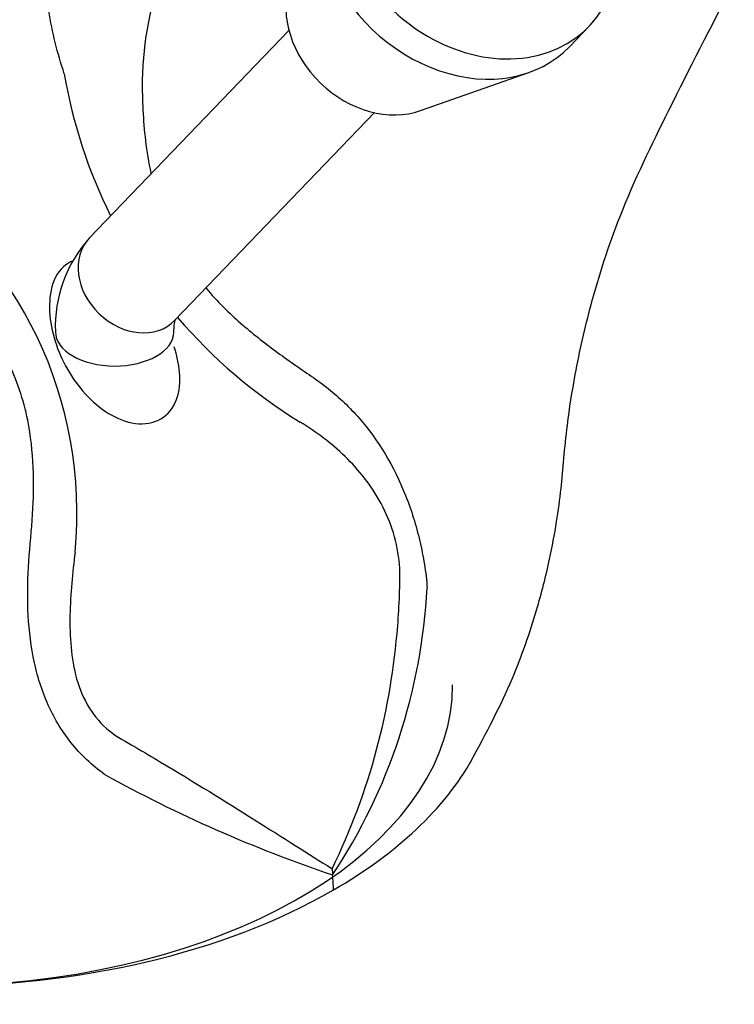
# Model space of a CAD drawing. Units: inches. Extents: x -469 to -35, y -54 to 368.
# Drawn here: x -119 to -89, y -42 to -1 of the extents above; entities that cross this region are included whole.
import ezdxf

# ---------------------------------------------------------------- set-up
doc = ezdxf.new("R2010")
doc.units = ezdxf.units.IN
for name, color, linetype in [('036012', 7, 'Continuous'), ('036028', 7, 'Continuous'), ('036102', 7, 'Continuous'), ('990238', 7, 'Continuous'), ('Default', 7, 'Continuous')]:
    doc.layers.add(name, color=color, linetype=linetype)

# ---------------------------------------------------------------- blocks, each defined once
blk = doc.blocks.new('SE17')
at = {"layer": '036012', "color": 7, "linetype": 'Continuous', "ltscale": 25.4}
for p, q in [((-96.136, -1.963), (-95.315, -1.108)), ((-102.411, -4.661), (-97.842, -3.05))]:
    blk.add_line(p, q, dxfattribs=at)
for centre, major_axis, start_param, end_param in [((-100, 3.397), (-4.686, 4.505), 0, 3.88837), ((-100.822, 2.542), (-4.686, 4.505), 0, 3.141593), ((-104.314, -1.09), (-2.992, 2.876), 0.385044, 2.756548)]:
    blk.add_ellipse(centre, major_axis=major_axis, ratio=0.80535, start_param=start_param, end_param=end_param, dxfattribs=at)
at = {"layer": '036028', "color": 7, "linetype": 'Continuous', "ltscale": 25.4}
for p, q in [((-107.965, -1.281), (-116.387, -10.041)), ((-112.783, -13.507), (-104.361, -4.746))]:
    blk.add_line(p, q, dxfattribs=at)
blk.add_arc((-112.229, -13.781), 5.593, 138.0332, 182.16, dxfattribs=at)
for centre, major_axis, ratio, start_param, end_param in [((-114.585, -11.774), (1.802, -1.733), 0.80535, 3.141593, 6.283185), ((-115.318, -13.992), (2.5, 0), 0.57735, 3.142024, 6.27265)]:
    blk.add_ellipse(centre, major_axis=major_axis, ratio=ratio, start_param=start_param, end_param=end_param, dxfattribs=at)
blk.add_open_spline([(-112.818, -13.992), (-112.814, -13.89), (-112.806, -13.646), (-112.748, -13.47), (-112.737, -13.449), (-112.738, -13.449)], degree=3, knots=[0, 0, 0, 0, 0.1920796, 0.5519722, 0.705911, 0.705911, 0.705911, 0.705911], dxfattribs=at)
at = {"layer": '036102', "color": 7, "linetype": 'Continuous', "ltscale": 25.4}
for centre, radius, start, end in [((-96.363, 0.449), 21.377, 189.5703, 206.5084), ((-134.072, -21.625), 17.164, 354.4515, 56.7449), ((-96.363, 0.449), 21.377, 220.3246, 238.6235), ((-126.292, -23.567), 24.182, 326.5191, 357.0787), ((-87.519, 18.323), 58.279, 241.02113, 251.38544), ((-91.537, -35.497), 14.653, 184.4867, 185.5201), ((-112.706, -37.556), 6.616, 0.1096, 5.6283)]:
    blk.add_arc(centre, radius, start, end, dxfattribs=at)
for major_axis, start_param, end_param in [((-24, 0), 2.356194, 2.827203), ((24, 0), 3.926991, 5.497787)]:
    blk.add_ellipse((-123.061, -27.745), major_axis=major_axis, ratio=0.57735, start_param=start_param, end_param=end_param, dxfattribs=at)
for points, knots in [([(-115.072, 10.866), (-114.748, 11.221), (-114.426, 11.518), (-113.736, 11.982), (-113.376, 12.116), (-112.725, 12.057), (-112.442, 11.863), (-112.022, 11.161), (-111.888, 10.664), (-111.715, 8.909), (-111.898, 7.462), (-112.502, 4.508), (-112.93, 2.988), (-113.74, -0.114), (-114.143, -1.693), (-114.158, -4.216), (-114.122, -5.065), (-113.964, -6.383), (-113.887, -6.849), (-113.787, -7.31)], [0.1333394, 0.1333394, 0.1333394, 0.1333394, 0.1875, 0.1875, 0.25, 0.25, 0.3125, 0.3125, 0.375, 0.375, 0.5, 0.5, 0.625, 0.625, 0.75, 0.75, 0.8125, 0.8125, 0.8462277, 0.8462277, 0.8462277, 0.8462277]), ([(-117.443, -3.105), (-117.736, -2.245), (-117.946, -1.343), (-118.252, 0.444), (-118.353, 1.344), (-118.569, 4.047), (-118.59, 5.868), (-118.69, 8.456), (-118.738, 9.295), (-118.901, 10.657), (-119.007, 11.221), (-119.146, 11.68)], [0, 0, 0, 0, 0.0625, 0.0625, 0.125, 0.125, 0.25, 0.25, 0.3125, 0.3125, 0.3629068, 0.3629068, 0.3629068, 0.3629068]), ([(-100.322, -32.178), (-99.621, -30.881), (-98.582, -28.923), (-97.551, -25.972), (-96.992, -23.774), (-96.677, -22.078), (-96.479, -20.663), (-96.374, -19.321), (-96.206, -17.708), (-95.868, -15.529), (-95.191, -12.566), (-93.985, -8.8), (-91.75, -4.233), (-90.214, -1.221), (-89.178, 0.743)], [0, 0, 0, 0, 0.116838, 0.208793, 0.27764, 0.327933, 0.371523, 0.409859, 0.450841, 0.511769, 0.594761, 0.70188, 0.835751, 1, 1, 1, 1]), ([(-118.985, -17.723), (-119.166, -16.861), (-119.447, -16.007), (-120.249, -14.396), (-120.758, -13.655), (-121.924, -12.325), (-122.578, -11.735), (-123.939, -10.696), (-124.654, -10.238), (-126.863, -8.997), (-128.326, -8.503), (-131.304, -7.58), (-132.827, -7.175), (-136.026, -6.418), (-137.716, -6.059), (-140.116, -5.773), (-140.782, -5.72), (-141.429, -5.705)], [0, 0, 0, 0, 0.0625, 0.0625, 0.125, 0.125, 0.1875, 0.1875, 0.25, 0.25, 0.375, 0.375, 0.5, 0.5, 0.625, 0.625, 0.6719038, 0.6719038, 0.6719038, 0.6719038]), ([(-117.09, -11.008), (-117.15, -11.031), (-117.208, -11.058), (-117.569, -11.267), (-117.796, -11.588), (-118.047, -12.32), (-118.084, -12.735), (-118.015, -13.978), (-117.737, -14.825), (-116.884, -16.322), (-116.296, -16.996), (-115.218, -17.653), (-114.829, -17.806), (-114.061, -17.906), (-113.684, -17.849), (-113.373, -17.669)], [0.488626, 0.488626, 0.488626, 0.488626, 0.5, 0.5, 0.5625, 0.5625, 0.625, 0.625, 0.75, 0.75, 0.875, 0.875, 0.9375, 0.9375, 1, 1, 1, 1]), ([(-110.73, -12.957), (-110.264, -13.418), (-109.765, -13.845), (-108.773, -14.63), (-108.272, -14.995), (-107.273, -15.696), (-106.767, -16.021), (-105.833, -16.771), (-105.401, -17.183), (-104.205, -18.554), (-103.542, -19.655), (-102.8, -21.521), (-102.598, -22.168), (-102.37, -23.146), (-102.306, -23.475), (-102.203, -24.139), (-102.149, -24.47), (-102.141, -24.799)], [0, 0, 0, 0, 0.125, 0.125, 0.25, 0.25, 0.375, 0.375, 0.5, 0.5, 0.75, 0.75, 0.875, 0.875, 0.9375, 0.9375, 1, 1, 1, 1]), ([(-113.373, -17.669), (-113.063, -17.49), (-112.838, -17.199), (-112.58, -16.505), (-112.546, -16.107), (-112.611, -15.341), (-112.691, -14.98), (-112.81, -14.626)], [0, 0, 0, 0, 0.0625, 0.0625, 0.125, 0.125, 0.1801749, 0.1801749, 0.1801749, 0.1801749]), ([(-115.755, -32.659), (-116.01, -32.475), (-116.269, -32.263), (-116.738, -31.818), (-116.957, -31.58), (-117.568, -30.812), (-117.907, -30.235), (-118.432, -29.019), (-118.625, -28.366), (-118.881, -27.048), (-118.949, -26.379), (-119, -25.025), (-118.983, -24.345), (-118.896, -23.01), (-118.819, -22.351), (-118.74, -21.032), (-118.728, -20.372), (-118.785, -19.051), (-118.857, -18.375), (-118.985, -17.723)], [0, 0, 0, 0, 0.0625, 0.0625, 0.125, 0.125, 0.25, 0.25, 0.375, 0.375, 0.5, 0.5, 0.625, 0.625, 0.75, 0.75, 0.875, 0.875, 1, 1, 1, 1]), ([(-106.145, -36.644), (-105.346, -35.012), (-104.724, -33.334), (-103.807, -29.901), (-103.514, -28.136), (-103.343, -25.962), (-103.318, -25.528), (-103.287, -24.665), (-103.267, -24.241), (-103.375, -22.912), (-103.662, -22.009), (-104.494, -20.464), (-105.014, -19.82), (-105.886, -18.974), (-106.19, -18.716), (-106.823, -18.234), (-107.149, -18.008), (-107.493, -17.802)], [0, 0, 0, 0, 0.25, 0.25, 0.5, 0.5, 0.5625, 0.5625, 0.625, 0.625, 0.75, 0.75, 0.875, 0.875, 0.9375, 0.9375, 1, 1, 1, 1]), ([(-116.989, -23.284), (-117.034, -23.717), (-117.094, -24.161), (-117.17, -25.046), (-117.196, -25.492), (-117.219, -26.841), (-117.166, -27.759), (-116.677, -29.502), (-116.212, -30.292), (-115.204, -31.098), (-114.82, -31.295), (-114.093, -31.722), (-113.735, -31.934), (-111.968, -32.99), (-110.629, -33.82), (-108.212, -35.338), (-107.124, -36.034), (-106.145, -36.644)], [0, 0, 0, 0, 0.0625, 0.0625, 0.125, 0.125, 0.25, 0.25, 0.375, 0.375, 0.4375, 0.4375, 0.5, 0.5, 0.75, 0.75, 1, 1, 1, 1])]:
    blk.add_open_spline(points, degree=3, knots=knots, dxfattribs=at)
blk.add_open_spline([(-111.469, -12.141), (-111.233, -12.427), (-110.985, -12.7), (-110.73, -12.957)], degree=3, dxfattribs=at)
at = {"layer": '990238', "color": 7, "linetype": 'Continuous', "ltscale": 25.4}
blk.add_ellipse((-123.061, -28.888), major_axis=(22, 0), ratio=0.57735, start_param=3.430607, end_param=6.283185, dxfattribs=at)

msp = doc.modelspace()

# ---------------------------------------------------------------- block references
at = {"layer": 'Default'}
msp.add_blockref('SE17', (0, 0), dxfattribs=at)

doc.saveas('drawing.dxf')
